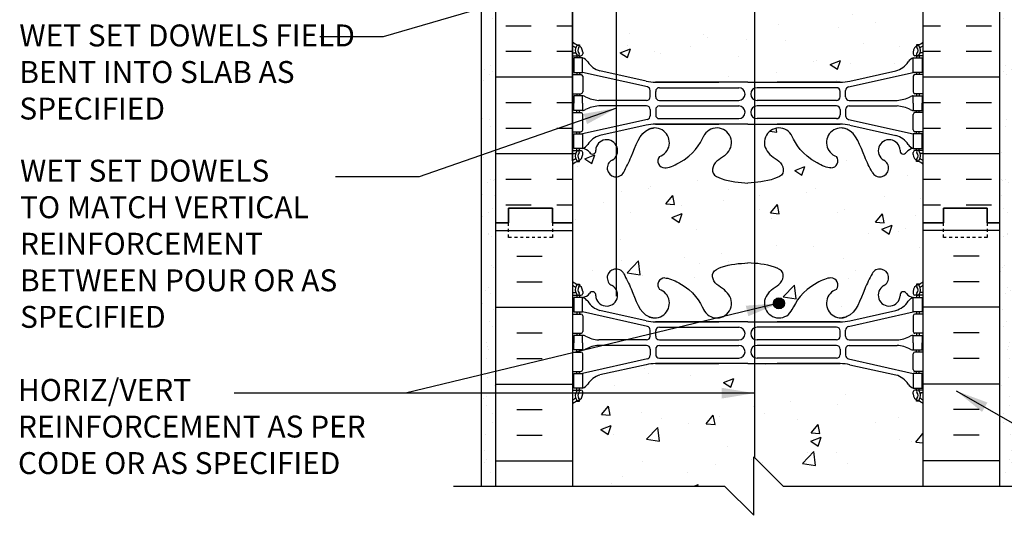
# Model space of a CAD drawing. Units: inches. Extents: x 295 to 469, y 159 to 235.
# Drawn here: x 418 to 451, y 188 to 205 of the extents above; entities that cross this region are included whole.
import ezdxf

# ---------------------------------------------------------------- set-up
doc = ezdxf.new("R2010")
doc.units = ezdxf.units.IN
doc.header["$LTSCALE"] = 0.5
doc.header["$MEASUREMENT"] = 0
doc.linetypes.add('DASHED2', pattern=[0.375, 0.25, -0.125])
for name, color, linetype in [('HATCH', 12, 'Continuous'), ('line25', 2, 'Continuous'), ('LINE3', 3, 'Continuous'), ('LINE50', 5, 'Continuous'), ('LINE9', 9, 'Continuous'), ('TEXT', 4, 'Continuous'), ('Web_Edge', 9, 'Continuous')]:
    doc.layers.add(name, color=color, linetype=linetype)
doc.styles.add('DIM', font='romans.shx', dxfattribs={"width": 0.7})
doc.styles.add('ROMANS', font='romans.shx', dxfattribs={"height": 0.75})
doc.dimstyles.new('ext_12', dxfattribs={"dimscale": 12, "dimtxt": 0.09375, "dimasz": 0.09375, "dimexe": 0.09375, "dimexo": 0.0625, "dimgap": 0.0625, "dimtad": 1, "dimdec": 1, "dimzin": 3, "dimdsep": 46, "dimlunit": 4, "dimtxsty": 'DIM', "dimcen": 0.09, "dimdle": 0.09375, "dimclrt": 4, "dimadec": 0, "dimazin": 0, "dimtfac": 1, "dimtdec": 1, "dimtmove": 2, "dimatfit": 3, "dimfxl": 1, "dimfrac": 2, "dimtolj": 1, "dimtzin": 0, "dimarcsym": 0})
pattern_1 = [(50, (0, 0), (3.586301, -0.31376), [0.375, -4.125]), (355, (0, 0), (-0.693757, 3.76096), [0.3, -3.3]), (100.45144, (0.299, -0.026), (2.892544, 3.4472), [0.3187, -3.50571]), (46.1842, (0, 1), (5.336207, -0.827596), [0.5625, -6.1875]), (96.6356, (0.4447, 0.931), (4.67331, 4.870593), [0.47805, -5.25857]), (351.1842, (0, 1), (4.67331, 4.87059), [0.45, -4.95]), (21, (0.5, 0.75), (2.984535, -2.013094), [0.375, -4.125]), (326, (0.5, 0.75), (1.216577, 3.62575), [0.3, -3.3]), (71.45144, (0.7487, 0.5822), (4.201112, 1.612656), [0.3187, -3.50571]), (37.5, (0, 0), (0.0607993, 1.6644693), [0, -3.26, 0, -3.35, 0, -3.3125]), (7.5, (0, 0), (1.315348, 1.9720586), [0, -1.91, 0, -3.185, 0, -1.2625]), (327.5, (-1.115, 0), (2.6691122, -0.1127744), [0, -1.25, 0, -3.9, 0, -5.175]), (317.5, (-1.615, 0), (2.915931, 0.500525), [0, -1.625, 0, -2.59, 0, -3.675])]

msp = doc.modelspace()

# ---------------------------------------------------------------- hatches: boundary and pattern name
at = {"layer": 'HATCH'}
h = msp.add_hatch(dxfattribs=at)
h.set_pattern_fill('AR-SAND', color=256, scale=0.5, style=0)
h.set_pattern_definition([(142.5, (509.6465, 87.6633), (0.0314967, 0.963412), [0, -0.76, 0, -0.85, 0, -0.8125]), (172.5, (509.6465, 87.6633), (-0.884888, 1.411073), [0, -0.41, 0, -0.685, 0, -0.2625]), (212.5, (510.2615, 87.6633), (-1.557071, 0.0028295), [0, -0.25, 0, -0.9, 0, -1.175]), (222.5, (510.2615, 87.6633), (-1.503063, 0.438838), [0, -0.125, 0, -0.59, 0, -0.675])])
h.paths.add_polyline_path([(433.44, 218.191), (433.94, 218.191), (433.94, 197.691), (433.94, 188.691), (433.44, 188.691)])
h = msp.add_hatch(dxfattribs=at)
h.set_pattern_fill('AR-SAND', color=256, scale=0.5, style=0)
h.set_pattern_definition([(37.5, (375.48366, 87.6633), (-0.0314967, 0.963412), [0, -0.76, 0, -0.85, 0, -0.8125]), (7.5, (375.4837, 87.6633), (0.884888, 1.411073), [0, -0.41, 0, -0.685, 0, -0.2625]), (327.5, (374.86866, 87.6633), (1.557071, 0.0028295), [0, -0.25, 0, -0.9, 0, -1.175]), (317.5, (374.8687, 87.6633), (1.503063, 0.438838), [0, -0.125, 0, -0.59, 0, -0.675])])
h.paths.add_polyline_path([(451.69, 218.191), (451.19, 218.191), (451.19, 197.691), (451.19, 188.691), (451.69, 188.691)])
h = msp.add_hatch(dxfattribs=at)
h.set_pattern_fill('INSUL', color=256, scale=7, style=0)
h.set_pattern_definition([(0, (450.0272, 207.9343), (0, 2.625), []), (0, (450.0272, 208.8093), (0, 2.625), [0.875, -0.875]), (0, (450.0272, 209.6843), (0, 2.625), [0.875, -0.875])])
h.paths.add_polyline_path([(451.19, 215.691), (450.753, 215.691), (450.753, 215.191), (449.253, 215.191), (449.253, 215.691), (448.565, 215.691), (448.565, 197.691), (449.253, 197.691), (449.253, 198.191), (450.753, 198.191), (450.753, 197.691), (451.19, 197.691)])
h.paths.add_polyline_path([(433.94, 197.691), (434.378, 197.691), (434.378, 198.191), (435.878, 198.191), (435.878, 197.691), (436.565, 197.691), (436.565, 215.691), (435.878, 215.691), (435.878, 216.191), (434.378, 216.191), (434.378, 215.691), (433.94, 215.691)])
h = msp.add_hatch(dxfattribs=at)
h.set_pattern_fill('AR-CONC', color=256, scale=0.5)
h.set_pattern_definition(pattern_1)
h.paths.add_polyline_path([(448.565, 209.499, 0.088416), (448.419, 209.596), (448.329, 209.596), (448.329, 209.638, -0.249069), (448.219, 209.845), (448.219, 209.912, -0.414214), (448.282, 209.975), (448.329, 209.975), (448.329, 210.045), (448.224, 210.045, -0.155529), (448.048, 210.179, 0.180914), (447.631, 210.49), (446.05, 210.843, 0.054974), (445.723, 210.879), (443.565, 210.879), (442.565, 210.879), (439.407, 210.879, 0.054974), (439.08, 210.843), (437.5, 210.49, 0.180914), (437.082, 210.179, -0.155529), (436.906, 210.045), (436.801, 210.045), (436.801, 209.975), (436.849, 209.975, -0.414214), (436.911, 209.912), (436.911, 209.845, -0.249069), (436.801, 209.638), (436.801, 209.596), (436.711, 209.596, 0.088416), (436.565, 209.499), (436.565, 203.883, 0.088416), (436.711, 203.786), (436.801, 203.786), (436.801, 203.744, -0.249069), (436.911, 203.537), (436.911, 203.47, -0.414214), (436.849, 203.407), (436.801, 203.407), (436.801, 203.337), (436.906, 203.337, -0.155529), (437.082, 203.203, 0.180914), (437.5, 202.892), (439.08, 202.539, 0.054974), (439.407, 202.503), (441.565, 202.503), (442.565, 202.503), (445.723, 202.503, 0.054974), (446.05, 202.539), (447.631, 202.892, 0.180914), (448.048, 203.203, -0.155529), (448.224, 203.337), (448.329, 203.337), (448.329, 203.407), (448.282, 203.407, -0.414214), (448.219, 203.47), (448.219, 203.537, -0.249069), (448.329, 203.744), (448.329, 203.786), (448.419, 203.786, 0.088416), (448.565, 203.883)])
h = msp.add_hatch(dxfattribs=at)
h.set_pattern_fill('AR-CONC', color=256, scale=0.5)
h.set_pattern_definition(pattern_1)
edge = h.paths.add_edge_path()
edge.add_arc((448.219, 199.33), 0.5, 46.2109, 66.4218)
edge.add_line((448.419, 199.788), (448.329, 199.788))
edge.add_line((448.329, 199.788), (448.329, 199.83))
edge.add_arc((448.469, 200.037), 0.25, 180, 235.9442, ccw=False)
edge.add_line((448.219, 200.037), (448.219, 200.105))
edge.add_arc((448.282, 200.105), 0.0625, 90, 180, ccw=False)
edge.add_line((448.282, 200.167), (448.329, 200.167))
edge.add_line((448.329, 200.167), (448.329, 200.237))
edge.add_line((448.329, 200.237), (448.224, 200.237))
edge.add_arc((448.262, 199.888), 0.352, 96.1291, 141.5331)
edge.add_arc((447.884, 200.156), 0.113, 167.8156, 334.0569, ccw=False)
edge.add_arc((447.399, 200.161), 0.375, 2.9237, 239.8675)
edge.add_arc((447.079, 199.567), 0.3, -152.403, 63.9425, ccw=False)
edge.add_spline(control_points=[(446.813, 199.428), (446.727, 199.595), (446.474, 200.085), (446.28, 200.766), (445.954, 200.896)], knot_values=[0, 0, 0, 0, 0.579211, 1.703896, 1.703896, 1.703896, 1.703896], degree=3, periodic=0)
edge.add_spline(control_points=[(445.954, 200.896), (445.905, 200.916), (445.85, 200.929), (445.794, 200.937)], knot_values=[1.703896, 1.703896, 1.703896, 1.703896, 1.875321, 1.875321, 1.875321, 1.875321], degree=3, periodic=0)
edge.add_arc((445.753, 200.439), 0.5, 85.2926, 251.7937)
edge.add_arc((445.406, 199.814), 0.242, -90, 38.2327, ccw=False)
edge.add_spline(control_points=[(445.406, 199.572), (445.285, 199.57), (444.466, 199.921), (444.221, 200.369), (444.081, 200.649)], knot_values=[0.038125, 0.038125, 0.038125, 0.038125, 0.320663, 1.237398, 1.237398, 1.237398, 1.237398], degree=3, periodic=0)
edge.add_spline(control_points=[(444.072, 200.668), (444.075, 200.661), (444.078, 200.655), (444.081, 200.649)], knot_values=[1.237398, 1.237398, 1.237398, 1.237398, 1.258119, 1.258119, 1.258119, 1.258119], degree=3, periodic=0)
edge.add_arc((443.628, 200.439), 0.5, 28.0183, 224.1875)
edge.add_spline(control_points=[(443.269, 200.09), (443.377, 199.927), (443.737, 199.837), (443.813, 199.341), (443.265, 199.105), (442.861, 199.077), (442.565, 199.056)], knot_values=[0.229407, 0.229407, 0.229407, 0.229407, 0.844432, 1.128849, 1.464331, 2.389004, 2.389004, 2.389004, 2.389004], degree=3, periodic=0)
edge.add_spline(control_points=[(442.565, 199.056), (442.269, 199.077), (441.865, 199.105), (441.317, 199.341), (441.394, 199.837), (441.753, 199.927), (441.861, 200.09)], knot_values=[0.229407, 0.229407, 0.229407, 0.229407, 1.15408, 1.489562, 1.773979, 2.389004, 2.389004, 2.389004, 2.389004], degree=3, periodic=0)
edge.add_arc((441.503, 200.439), 0.5, 315.8125, 511.9817)
edge.add_spline(control_points=[(441.058, 200.668), (441.055, 200.661), (441.052, 200.655), (441.049, 200.649)], knot_values=[1.237398, 1.237398, 1.237398, 1.237398, 1.258119, 1.258119, 1.258119, 1.258119], degree=3, periodic=0)
edge.add_spline(control_points=[(441.049, 200.649), (440.909, 200.369), (440.664, 199.921), (439.845, 199.57), (439.724, 199.572)], knot_values=[0.038125, 0.038125, 0.038125, 0.038125, 0.95486, 1.237398, 1.237398, 1.237398, 1.237398], degree=3, periodic=0)
edge.add_arc((439.724, 199.814), 0.242, 141.7673, 270, ccw=False)
edge.add_arc((439.378, 200.439), 0.5, 288.2063, 454.7074)
edge.add_spline(control_points=[(439.337, 200.937), (439.28, 200.929), (439.226, 200.916), (439.176, 200.896)], knot_values=[1.703896, 1.703896, 1.703896, 1.703896, 1.875321, 1.875321, 1.875321, 1.875321], degree=3, periodic=0)
edge.add_spline(control_points=[(439.176, 200.896), (438.85, 200.766), (438.656, 200.085), (438.403, 199.595), (438.317, 199.428)], knot_values=[0, 0, 0, 0, 1.124685, 1.703896, 1.703896, 1.703896, 1.703896], degree=3, periodic=0)
edge.add_arc((438.051, 199.567), 0.3, 116.0575, 333.0565, ccw=False)
edge.add_arc((437.731, 200.161), 0.375, 300.1325, 537.0763)
edge.add_arc((437.246, 200.156), 0.113, -154.0569, 12.1844, ccw=False)
edge.add_arc((436.869, 199.888), 0.352, 38.4669, 83.8709)
edge.add_line((436.906, 200.237), (436.801, 200.237))
edge.add_line((436.801, 200.237), (436.801, 200.167))
edge.add_line((436.801, 200.167), (436.849, 200.167))
edge.add_arc((436.849, 200.105), 0.0625, 0, 90, ccw=False)
edge.add_line((436.911, 200.105), (436.911, 200.037))
edge.add_arc((436.661, 200.037), 0.25, 304.0558, 360, ccw=False)
edge.add_line((436.801, 199.83), (436.801, 199.788))
edge.add_line((436.801, 199.788), (436.711, 199.788))
edge.add_arc((436.911, 199.33), 0.5, 113.5782, 133.7891)
edge.add_line((436.565, 199.691), (436.565, 197.691))
edge.add_line((436.565, 197.691), (436.565, 195.691))
edge.add_arc((436.911, 196.052), 0.5, 226.2109, 246.4218)
edge.add_line((436.711, 195.594), (436.801, 195.594))
edge.add_line((436.801, 195.594), (436.801, 195.552))
edge.add_arc((436.661, 195.345), 0.25, 0, 55.9442, ccw=False)
edge.add_line((436.911, 195.345), (436.911, 195.277))
edge.add_arc((436.849, 195.277), 0.0625, -90, 0, ccw=False)
edge.add_line((436.849, 195.215), (436.801, 195.215))
edge.add_line((436.801, 195.215), (436.801, 195.145))
edge.add_line((436.801, 195.145), (436.906, 195.145))
edge.add_arc((436.869, 195.494), 0.352, 276.1291, 321.5331)
edge.add_arc((437.246, 195.226), 0.113, -12.1844, 154.0569, ccw=False)
edge.add_arc((437.731, 195.221), 0.375, 182.9237, 419.8675)
edge.add_arc((438.051, 195.815), 0.3, 27.597, 243.9425, ccw=False)
edge.add_spline(control_points=[(438.317, 195.954), (438.403, 195.787), (438.656, 195.297), (438.85, 194.616), (439.176, 194.486)], knot_values=[0, 0, 0, 0, 0.579211, 1.703896, 1.703896, 1.703896, 1.703896], degree=3, periodic=0)
edge.add_spline(control_points=[(439.176, 194.486), (439.226, 194.466), (439.28, 194.453), (439.337, 194.445)], knot_values=[1.703896, 1.703896, 1.703896, 1.703896, 1.875321, 1.875321, 1.875321, 1.875321], degree=3, periodic=0)
edge.add_arc((439.378, 194.943), 0.5, 265.2926, 431.7937)
edge.add_arc((439.724, 195.568), 0.242, 90, 218.2327, ccw=False)
edge.add_spline(control_points=[(439.724, 195.81), (439.845, 195.812), (440.664, 195.461), (440.909, 195.013), (441.049, 194.733)], knot_values=[0.038125, 0.038125, 0.038125, 0.038125, 0.320663, 1.237398, 1.237398, 1.237398, 1.237398], degree=3, periodic=0)
edge.add_spline(control_points=[(441.058, 194.714), (441.055, 194.721), (441.052, 194.727), (441.049, 194.733)], knot_values=[1.237398, 1.237398, 1.237398, 1.237398, 1.258119, 1.258119, 1.258119, 1.258119], degree=3, periodic=0)
edge.add_arc((441.503, 194.943), 0.5, 208.0183, 404.1875)
edge.add_spline(control_points=[(441.861, 195.292), (441.753, 195.455), (441.394, 195.545), (441.317, 196.041), (441.865, 196.277), (442.269, 196.305), (442.565, 196.326)], knot_values=[0.229407, 0.229407, 0.229407, 0.229407, 0.844432, 1.128849, 1.464331, 2.389004, 2.389004, 2.389004, 2.389004], degree=3, periodic=0)
edge.add_spline(control_points=[(442.565, 196.326), (442.861, 196.305), (443.265, 196.277), (443.813, 196.041), (443.737, 195.545), (443.377, 195.455), (443.269, 195.292)], knot_values=[0.229407, 0.229407, 0.229407, 0.229407, 1.15408, 1.489562, 1.773979, 2.389004, 2.389004, 2.389004, 2.389004], degree=3, periodic=0)
edge.add_arc((443.628, 194.943), 0.5, 135.8125, 331.9817)
edge.add_spline(control_points=[(444.072, 194.714), (444.075, 194.721), (444.078, 194.727), (444.081, 194.733)], knot_values=[1.237398, 1.237398, 1.237398, 1.237398, 1.258119, 1.258119, 1.258119, 1.258119], degree=3, periodic=0)
edge.add_spline(control_points=[(444.081, 194.733), (444.221, 195.013), (444.466, 195.461), (445.285, 195.812), (445.406, 195.81)], knot_values=[0.038125, 0.038125, 0.038125, 0.038125, 0.95486, 1.237398, 1.237398, 1.237398, 1.237398], degree=3, periodic=0)
edge.add_arc((445.406, 195.568), 0.242, -38.2327, 90, ccw=False)
edge.add_arc((445.753, 194.943), 0.5, 108.2063, 274.7074)
edge.add_spline(control_points=[(445.794, 194.445), (445.85, 194.453), (445.905, 194.466), (445.954, 194.486)], knot_values=[1.703896, 1.703896, 1.703896, 1.703896, 1.875321, 1.875321, 1.875321, 1.875321], degree=3, periodic=0)
edge.add_spline(control_points=[(445.954, 194.486), (446.28, 194.616), (446.474, 195.297), (446.727, 195.787), (446.813, 195.954)], knot_values=[0, 0, 0, 0, 1.124685, 1.703896, 1.703896, 1.703896, 1.703896], degree=3, periodic=0)
edge.add_arc((447.079, 195.815), 0.3, -63.9425, 153.0565, ccw=False)
edge.add_arc((447.399, 195.221), 0.375, 120.1325, 357.0763)
edge.add_arc((447.884, 195.226), 0.113, 25.9431, 192.1844, ccw=False)
edge.add_arc((448.262, 195.494), 0.352, 218.4669, 263.8709)
edge.add_line((448.224, 195.145), (448.329, 195.145))
edge.add_line((448.329, 195.145), (448.329, 195.215))
edge.add_line((448.329, 195.215), (448.282, 195.215))
edge.add_arc((448.282, 195.277), 0.0625, 180, 270, ccw=False)
edge.add_line((448.219, 195.277), (448.219, 195.345))
edge.add_arc((448.469, 195.345), 0.25, 124.0558, 180, ccw=False)
edge.add_line((448.329, 195.552), (448.329, 195.594))
edge.add_line((448.329, 195.594), (448.419, 195.594))
edge.add_arc((448.219, 196.052), 0.5, 293.5782, 313.7891)
edge.add_line((448.565, 195.691), (448.565, 197.691))
edge.add_line((448.565, 197.691), (448.565, 199.691))
h = msp.add_hatch(dxfattribs=at)
h.set_pattern_fill('AR-CONC', color=256, scale=0.5)
h.set_pattern_definition(pattern_1)
h.paths.add_polyline_path([(448.565, 191.499, 0.088416), (448.419, 191.596), (448.329, 191.596), (448.329, 191.638, -0.249069), (448.219, 191.845), (448.219, 191.912, -0.414214), (448.282, 191.975), (448.329, 191.975), (448.329, 192.045), (448.224, 192.045, -0.155529), (448.048, 192.179, 0.180914), (447.631, 192.49), (446.05, 192.843, 0.054974), (445.723, 192.879), (442.565, 192.879), (439.407, 192.879, 0.054974), (439.08, 192.843), (437.5, 192.49, 0.180914), (437.082, 192.179, -0.155529), (436.906, 192.045), (436.801, 192.045), (436.801, 191.975), (436.849, 191.975, -0.414214), (436.911, 191.912), (436.911, 191.845, -0.249069), (436.801, 191.638), (436.801, 191.596), (436.711, 191.596, 0.088416), (436.565, 191.499), (436.565, 188.691), (441.768, 188.691), (442.768, 187.691), (442.768, 189.691), (443.768, 188.691), (448.565, 188.691)])
at = {"layer": 'LINE3'}
msp.add_hatch(color=256, dxfattribs=at).paths.add_polyline_path([(443.44, 194.943, 1), (443.815, 194.943, 1)])

# ---------------------------------------------------------------- linework, layer by layer
at = {"layer": 'HATCH'}
for p, q in [((433.94, 197.431), (436.565, 197.431)), ((451.19, 197.431), (448.565, 197.431)), ((434.654, 196.556), (435.529, 196.556)), ((450.477, 196.556), (449.602, 196.556)), ((434.654, 195.681), (435.529, 195.681)), ((450.477, 195.681), (449.602, 195.681)), ((433.94, 194.806), (436.565, 194.806)), ((451.19, 194.806), (448.565, 194.806)), ((434.654, 193.931), (435.529, 193.931)), ((450.477, 193.931), (449.602, 193.931)), ((434.654, 193.056), (435.529, 193.056)), ((450.477, 193.056), (449.602, 193.056)), ((433.94, 192.181), (436.565, 192.181)), ((451.19, 192.181), (448.565, 192.181)), ((434.654, 191.306), (435.529, 191.306)), ((450.477, 191.306), (449.602, 191.306)), ((434.654, 190.431), (435.529, 190.431)), ((450.477, 190.431), (449.602, 190.431)), ((433.94, 189.556), (436.565, 189.556)), ((451.19, 189.556), (448.565, 189.556))]:
    msp.add_line(p, q, dxfattribs=at)
at = {"layer": 'line25'}
for p, q in [((436.565, 218.191), (436.565, 197.691)), ((448.565, 197.691), (448.565, 218.191)), ((436.565, 197.691), (436.565, 188.691)), ((448.565, 188.691), (448.565, 197.691))]:
    msp.add_line(p, q, dxfattribs=at)
at = {"layer": 'LINE3'}
for p, q in [((438.065, 195.181), (438.065, 215.429)), ((442.789, 211.399), (442.789, 189.67))]:
    msp.add_line(p, q, dxfattribs=at)
msp.add_circle((443.628, 194.943), 0.188, dxfattribs=at)
at = {"layer": 'LINE50'}
for p, q in [((433.94, 197.691), (433.94, 215.691)), ((451.19, 197.691), (451.19, 215.691)), ((433.94, 188.691), (433.94, 197.691)), ((451.19, 188.691), (451.19, 197.691))]:
    msp.add_line(p, q, dxfattribs=at)
for points in [[(436.565, 197.691), (435.878, 197.691), (435.878, 198.191), (434.378, 198.191), (434.378, 197.691), (433.94, 197.691)], [(433.94, 197.691), (434.378, 197.691), (434.378, 198.191), (435.878, 198.191), (435.878, 197.691), (436.565, 197.691)], [(448.565, 197.691), (449.253, 197.691), (449.253, 198.191), (450.753, 198.191), (450.753, 197.691), (451.19, 197.691)], [(451.19, 197.691), (450.753, 197.691), (450.753, 198.191), (449.253, 198.191), (449.253, 197.691), (448.565, 197.691)]]:
    msp.add_lwpolyline(points, dxfattribs=at)
at = {"layer": 'LINE9'}
for p, q in [((433.44, 218.191), (433.44, 188.691)), ((442.768, 187.691), (442.768, 189.691)), ((442.768, 189.691), (443.768, 188.691)), ((432.493, 188.691), (441.768, 188.691)), ((441.768, 188.691), (442.768, 187.691)), ((443.768, 188.691), (453.043, 188.691))]:
    msp.add_line(p, q, dxfattribs=at)
at = {"layer": 'LINE9', "linetype": 'DASHED2', "ltscale": 0.15}
for points in [[(435.878, 197.691), (435.878, 197.691), (435.878, 197.191), (434.378, 197.191), (434.378, 197.691), (434.378, 197.691)], [(450.753, 197.691), (450.753, 197.691), (450.753, 197.191), (449.253, 197.191), (449.253, 197.691), (449.253, 197.691)]]:
    msp.add_lwpolyline(points, dxfattribs=at)
at = {"layer": 'Web_Edge'}
for p, q in [((436.565, 203.507), (436.643, 203.507)), ((436.711, 203.786), (436.801, 203.786)), ((436.801, 203.786), (436.801, 203.744)), ((436.911, 203.537), (436.911, 203.47)), ((448.219, 203.537), (448.219, 203.47)), ((448.419, 203.786), (448.329, 203.786)), ((448.329, 203.786), (448.329, 203.744)), ((448.565, 203.507), (448.487, 203.507)), ((436.565, 203.407), (436.849, 203.407)), ((436.711, 203.407), (436.711, 203.337)), ((436.801, 203.407), (436.801, 203.337)), ((448.565, 203.407), (448.282, 203.407)), ((448.329, 203.407), (448.329, 203.337)), ((448.419, 203.407), (448.419, 203.337)), ((436.711, 202.837), (436.711, 202.767)), ((436.801, 202.837), (436.801, 202.767)), ((439.124, 202.341), (436.906, 202.837)), ((439.08, 202.539), (437.5, 202.892)), ((446.007, 202.341), (448.224, 202.837)), ((446.05, 202.539), (447.631, 202.892)), ((448.329, 202.837), (448.329, 202.767)), ((448.419, 202.837), (448.419, 202.767)), ((436.565, 202.767), (436.849, 202.767)), ((436.911, 202.705), (436.911, 202.17)), ((439.407, 202.503), (441.565, 202.503)), ((442.565, 202.503), (439.407, 202.503)), ((442.565, 202.503), (445.723, 202.503)), ((445.723, 202.503), (443.565, 202.503)), ((448.219, 202.705), (448.219, 202.17)), ((448.565, 202.767), (448.282, 202.767)), ((439.221, 202.006), (439.221, 202.219)), ((439.409, 202.007), (439.409, 202.191)), ((439.534, 202.316), (442.253, 202.316)), ((445.596, 202.316), (442.877, 202.316)), ((445.721, 202.007), (445.721, 202.191)), ((445.909, 202.006), (445.909, 202.219)), ((436.565, 202.107), (436.849, 202.107)), ((436.711, 202.107), (436.711, 202.037)), ((436.801, 202.107), (436.801, 202.037)), ((439.096, 201.881), (437.459, 201.881)), ((439.534, 201.882), (442.253, 201.882)), ((445.596, 201.882), (442.877, 201.882)), ((446.034, 201.881), (447.671, 201.881)), ((448.565, 202.107), (448.282, 202.107)), ((448.329, 202.107), (448.329, 202.037)), ((448.419, 202.107), (448.419, 202.037)), ((436.711, 201.467), (436.711, 201.537)), ((436.801, 201.467), (436.801, 201.537)), ((439.096, 201.693), (437.459, 201.693)), ((439.221, 201.568), (439.221, 201.356)), ((439.409, 201.567), (439.409, 201.383)), ((439.534, 201.692), (442.253, 201.692)), ((445.596, 201.692), (442.877, 201.692)), ((445.721, 201.567), (445.721, 201.383)), ((445.909, 201.568), (445.909, 201.356)), ((446.034, 201.693), (447.671, 201.693)), ((448.329, 201.467), (448.329, 201.537)), ((448.419, 201.467), (448.419, 201.537)), ((436.565, 201.467), (436.849, 201.467)), ((439.124, 201.234), (436.906, 200.737)), ((436.911, 200.87), (436.911, 201.405)), ((439.534, 201.258), (442.253, 201.258)), ((445.596, 201.258), (442.877, 201.258)), ((446.007, 201.234), (448.224, 200.737)), ((448.219, 200.87), (448.219, 201.405)), ((448.565, 201.467), (448.282, 201.467)), ((436.565, 200.807), (436.849, 200.807)), ((436.711, 200.737), (436.711, 200.807)), ((436.801, 200.737), (436.801, 200.807)), ((439.08, 201.036), (437.5, 200.683)), ((439.407, 201.072), (441.565, 201.072)), ((442.565, 201.072), (439.407, 201.072)), ((442.565, 201.072), (445.723, 201.072)), ((445.723, 201.072), (443.565, 201.072)), ((446.05, 201.036), (447.631, 200.683)), ((448.565, 200.807), (448.282, 200.807)), ((448.329, 200.737), (448.329, 200.807)), ((448.419, 200.737), (448.419, 200.807)), ((436.565, 200.167), (436.849, 200.167)), ((436.711, 200.167), (436.711, 200.237)), ((436.801, 200.167), (436.801, 200.237)), ((448.565, 200.167), (448.282, 200.167)), ((448.329, 200.167), (448.329, 200.237)), ((448.419, 200.167), (448.419, 200.237)), ((436.565, 200.067), (436.643, 200.067)), ((436.711, 199.788), (436.801, 199.788)), ((436.801, 199.788), (436.801, 199.83)), ((436.911, 200.037), (436.911, 200.105)), ((448.219, 200.037), (448.219, 200.105)), ((448.329, 199.788), (448.329, 199.83)), ((448.419, 199.788), (448.329, 199.788)), ((448.565, 200.067), (448.487, 200.067)), ((436.711, 195.594), (436.801, 195.594)), ((436.801, 195.594), (436.801, 195.552)), ((448.419, 195.594), (448.329, 195.594)), ((448.329, 195.594), (448.329, 195.552)), ((436.565, 195.315), (436.643, 195.315)), ((436.565, 195.215), (436.849, 195.215)), ((436.711, 195.215), (436.711, 195.145)), ((436.801, 195.215), (436.801, 195.145)), ((436.911, 195.345), (436.911, 195.277)), ((448.219, 195.345), (448.219, 195.277)), ((448.565, 195.215), (448.282, 195.215)), ((448.329, 195.215), (448.329, 195.145)), ((448.419, 195.215), (448.419, 195.145)), ((448.565, 195.315), (448.487, 195.315)), ((436.565, 194.575), (436.849, 194.575)), ((436.711, 194.645), (436.711, 194.575)), ((436.801, 194.645), (436.801, 194.575)), ((439.124, 194.148), (436.906, 194.645)), ((436.911, 194.512), (436.911, 193.977)), ((439.08, 194.346), (437.5, 194.699)), ((446.007, 194.148), (448.224, 194.645)), ((446.05, 194.346), (447.631, 194.699)), ((448.219, 194.512), (448.219, 193.977)), ((448.565, 194.575), (448.282, 194.575)), ((448.329, 194.645), (448.329, 194.575)), ((448.419, 194.645), (448.419, 194.575)), ((439.407, 194.31), (441.565, 194.31)), ((442.565, 194.31), (439.407, 194.31)), ((439.534, 194.124), (442.253, 194.124)), ((442.565, 194.31), (445.723, 194.31)), ((445.596, 194.124), (442.877, 194.124)), ((445.723, 194.31), (443.565, 194.31)), ((436.565, 193.915), (436.849, 193.915)), ((436.711, 193.915), (436.711, 193.845)), ((436.801, 193.915), (436.801, 193.845)), ((439.221, 193.814), (439.221, 194.026)), ((439.409, 193.815), (439.409, 193.999)), ((445.721, 193.815), (445.721, 193.999)), ((445.909, 193.814), (445.909, 194.026)), ((448.565, 193.915), (448.282, 193.915)), ((448.329, 193.915), (448.329, 193.845)), ((448.419, 193.915), (448.419, 193.845)), ((439.096, 193.689), (437.459, 193.689)), ((439.096, 193.501), (437.459, 193.501)), ((439.534, 193.69), (442.253, 193.69)), ((439.534, 193.5), (442.253, 193.5)), ((445.596, 193.69), (442.877, 193.69)), ((445.596, 193.5), (442.877, 193.5)), ((446.034, 193.689), (447.671, 193.689)), ((446.034, 193.501), (447.671, 193.501)), ((436.565, 193.275), (436.849, 193.275)), ((436.711, 193.275), (436.711, 193.345)), ((436.801, 193.275), (436.801, 193.345)), ((436.911, 192.677), (436.911, 193.212)), ((439.221, 193.376), (439.221, 193.163)), ((439.409, 193.375), (439.409, 193.191)), ((439.534, 193.066), (442.253, 193.066)), ((445.596, 193.066), (442.877, 193.066)), ((445.721, 193.375), (445.721, 193.191)), ((445.909, 193.376), (445.909, 193.163)), ((448.219, 192.677), (448.219, 193.212)), ((448.565, 193.275), (448.282, 193.275)), ((448.329, 193.275), (448.329, 193.345)), ((448.419, 193.275), (448.419, 193.345)), ((439.124, 193.041), (436.906, 192.545)), ((439.08, 192.843), (437.5, 192.49)), ((439.407, 192.879), (441.565, 192.879)), ((442.565, 192.879), (439.407, 192.879)), ((442.565, 192.879), (445.723, 192.879)), ((445.723, 192.879), (443.565, 192.879)), ((446.007, 193.041), (448.224, 192.545)), ((446.05, 192.843), (447.631, 192.49)), ((436.565, 192.615), (436.849, 192.615)), ((436.711, 192.545), (436.711, 192.615)), ((436.801, 192.545), (436.801, 192.615)), ((448.565, 192.615), (448.282, 192.615)), ((448.329, 192.545), (448.329, 192.615)), ((448.419, 192.545), (448.419, 192.615)), ((436.711, 191.975), (436.711, 192.045)), ((436.801, 191.975), (436.801, 192.045)), ((448.329, 191.975), (448.329, 192.045)), ((448.419, 191.975), (448.419, 192.045)), ((436.565, 191.975), (436.849, 191.975)), ((436.565, 191.875), (436.643, 191.875)), ((436.911, 191.845), (436.911, 191.912)), ((448.219, 191.845), (448.219, 191.912)), ((448.565, 191.975), (448.282, 191.975)), ((448.565, 191.875), (448.487, 191.875)), ((436.711, 191.596), (436.801, 191.596)), ((436.801, 191.596), (436.801, 191.638)), ((448.329, 191.596), (448.329, 191.638)), ((448.419, 191.596), (448.329, 191.596))]:
    msp.add_line(p, q, dxfattribs=at)
for points in [[(436.565, 199.82), (436.565, 206.691)], [(436.906, 201.787), (436.906, 202.037), (436.606, 202.037), (436.606, 201.787)], [(448.224, 201.787), (448.224, 202.037), (448.524, 202.037), (448.524, 201.787)], [(436.906, 201.787), (436.906, 201.537), (436.606, 201.537), (436.606, 201.787)], [(448.224, 201.787), (448.224, 201.537), (448.524, 201.537), (448.524, 201.787)], [(436.906, 193.595), (436.906, 193.845), (436.606, 193.845), (436.606, 193.595)], [(448.224, 193.595), (448.224, 193.845), (448.524, 193.845), (448.524, 193.595)], [(436.906, 193.595), (436.906, 193.345), (436.606, 193.345), (436.606, 193.595)], [(448.224, 193.595), (448.224, 193.345), (448.524, 193.345), (448.524, 193.595)]]:
    msp.add_lwpolyline(points, dxfattribs=at)
for points in [[(436.606, 202.837), (436.906, 202.837), (436.906, 203.337), (436.606, 203.337)], [(448.524, 202.837), (448.224, 202.837), (448.224, 203.337), (448.524, 203.337)], [(436.606, 200.737), (436.906, 200.737), (436.906, 200.237), (436.606, 200.237)], [(448.524, 200.737), (448.224, 200.737), (448.224, 200.237), (448.524, 200.237)], [(436.606, 194.645), (436.906, 194.645), (436.906, 195.145), (436.606, 195.145)], [(448.524, 194.645), (448.224, 194.645), (448.224, 195.145), (448.524, 195.145)], [(436.606, 192.545), (436.906, 192.545), (436.906, 192.045), (436.606, 192.045)], [(448.524, 192.545), (448.224, 192.545), (448.224, 192.045), (448.524, 192.045)]]:
    msp.add_lwpolyline(points, close=True, dxfattribs=at)
for centre, radius, start, end in [((436.911, 204.244), 0.5, 226.2109, 250.5288), ((448.219, 204.244), 0.5, 289.4712, 313.7891), ((436.911, 204.244), 0.6, 234.7832, 245.0748), ((436.643, 203.527), 0.0196, 269.4032, 15.4901), ((436.905, 203.592), 0.25, 140.1145, 222.4609), ((436.649, 203.681), 0.021, 343.464, 63.9957), ((436.747, 203.723), 0.045, 321.448, 139.1879), ((436.661, 203.537), 0.25, 0, 70.5288), ((436.905, 203.592), 0.16, 140.0001, 222.4609), ((448.469, 203.537), 0.25, 109.4712, 180), ((448.383, 203.723), 0.045, 40.8121, 218.552), ((448.225, 203.592), 0.16, 317.5391, 39.9999), ((448.225, 203.592), 0.25, 317.5391, 39.8855), ((448.481, 203.681), 0.021, 116.0043, 196.536), ((448.487, 203.527), 0.0196, 164.5099, 270.5968), ((448.219, 204.244), 0.6, 294.9252, 305.2168), ((436.754, 203.453), 0.045, 222.4609, 42.4609), ((436.849, 203.47), 0.0625, 270, 0), ((436.784, 202.995), 0.364, 34.9775, 70.3387), ((437.707, 203.606), 0.743, 212.7919, 253.8107), ((447.423, 203.606), 0.743, 286.1893, 327.2081), ((448.346, 202.995), 0.364, 109.6613, 145.0225), ((448.282, 203.47), 0.0625, 180, 270), ((448.377, 203.453), 0.045, 137.5391, 317.5391), ((436.849, 202.705), 0.0625, 0, 90), ((439.407, 204.003), 1.5, 257.4135, 270), ((445.723, 204.003), 1.5, 270, 282.5865), ((448.282, 202.705), 0.0625, 90, 180), ((436.849, 202.17), 0.0625, 270, 0), ((439.096, 202.219), 0.125, 0, 77.3767), ((439.534, 202.191), 0.125, 90, 180), ((442.253, 202.099), 0.217, 270, 90), ((442.877, 202.099), 0.217, 90, 270), ((445.596, 202.191), 0.125, 0, 90), ((446.034, 202.219), 0.125, 102.6233, 180), ((448.282, 202.17), 0.0625, 180, 270), ((436.902, 201.818), 0.219, 60.4937, 88.92), ((437.548, 203.048), 1.17, 242.6365, 265.6505), ((439.096, 202.006), 0.125, 270, 0), ((439.534, 202.007), 0.125, 180, 270), ((445.596, 202.007), 0.125, 270, 360), ((446.034, 202.006), 0.125, 180, 270), ((447.583, 203.048), 1.17, 274.3495, 297.3635), ((448.228, 201.818), 0.219, 91.08, 119.5063), ((436.902, 201.756), 0.219, 271.08, 299.5063), ((437.548, 200.526), 1.17, 94.3495, 117.3635), ((439.096, 201.568), 0.125, 0, 90), ((439.534, 201.567), 0.125, 90, 180), ((442.253, 201.475), 0.217, 270, 90), ((442.877, 201.475), 0.217, 90, 270), ((445.596, 201.567), 0.125, 0, 90), ((446.034, 201.568), 0.125, 90, 180), ((447.583, 200.526), 1.17, 62.6365, 85.6505), ((448.228, 201.756), 0.219, 240.4937, 268.92), ((436.849, 201.405), 0.0625, 0, 90), ((439.096, 201.356), 0.125, 282.6233, 0), ((439.534, 201.383), 0.125, 180, 270), ((445.596, 201.383), 0.125, 270, 0), ((446.034, 201.356), 0.125, 180, 257.3767), ((448.282, 201.405), 0.0625, 90, 180), ((436.849, 200.87), 0.0625, 270, 0), ((439.407, 199.572), 1.5, 90, 102.5865), ((439.378, 200.439), 0.5, 288.2063, 113.7861), ((441.503, 200.439), 0.5, 315.8125, 155.181), ((443.628, 200.439), 0.5, 24.819, 224.1875), ((445.753, 200.439), 0.5, 66.2139, 251.7937), ((445.723, 199.572), 1.5, 77.4135, 90), ((448.282, 200.87), 0.0625, 180, 270), ((437.707, 199.969), 0.743, 106.1893, 147.2081), ((437.731, 200.161), 0.375, 300.1325, 177.0763), ((447.399, 200.161), 0.375, 2.9237, 239.8675), ((447.423, 199.969), 0.743, 32.7919, 73.8107), ((436.905, 199.983), 0.25, 137.5391, 219.8855), ((436.754, 200.121), 0.045, 317.5391, 137.5391), ((436.849, 200.105), 0.0625, 360, 90), ((436.784, 200.58), 0.364, 289.6613, 325.0225), ((436.869, 199.888), 0.352, 38.4669, 83.8709), ((437.246, 200.156), 0.113, 205.9431, 12.1844), ((447.884, 200.156), 0.113, 167.8156, 334.0569), ((448.262, 199.888), 0.352, 96.1291, 141.5331), ((448.346, 200.58), 0.364, 214.9775, 250.3387), ((448.282, 200.105), 0.0625, 90, 180), ((448.377, 200.121), 0.045, 42.4609, 222.4609), ((448.225, 199.983), 0.25, 320.1145, 42.4609), ((436.911, 199.33), 0.6, 114.9252, 125.2168), ((436.911, 199.33), 0.5, 109.4712, 133.7891), ((436.643, 200.048), 0.0196, 344.5099, 90.5968), ((436.649, 199.893), 0.021, 296.0043, 16.536), ((436.747, 199.852), 0.045, 220.8121, 38.552), ((436.661, 200.037), 0.25, 289.4712, 360), ((436.905, 199.983), 0.16, 137.5391, 219.9999), ((438.051, 199.567), 0.3, 116.0575, 332.403), ((439.724, 199.814), 0.242, 141.7673, 270), ((445.406, 199.814), 0.242, 270, 38.2327), ((447.079, 199.567), 0.3, 207.597, 63.9425), ((448.469, 200.037), 0.25, 180, 250.5288), ((448.383, 199.852), 0.045, 141.448, 319.1879), ((448.225, 199.983), 0.16, 320.0001, 42.4609), ((448.219, 199.33), 0.5, 46.2109, 70.5288), ((448.481, 199.893), 0.021, 163.464, 243.9957), ((448.487, 200.048), 0.0196, 89.4032, 195.4901), ((448.219, 199.33), 0.6, 54.7832, 65.0748), ((438.051, 195.815), 0.3, 27.597, 243.9425), ((447.079, 195.815), 0.3, 296.0575, 152.403), ((439.724, 195.568), 0.242, 90, 218.2327), ((445.406, 195.568), 0.242, 321.7673, 90), ((436.911, 196.052), 0.5, 226.2109, 250.5288), ((436.911, 196.052), 0.6, 234.7832, 245.0748), ((436.905, 195.399), 0.25, 140.1145, 222.4609), ((436.649, 195.489), 0.021, 343.464, 63.9957), ((436.747, 195.53), 0.045, 321.448, 139.1879), ((436.661, 195.345), 0.25, 0, 70.5288), ((436.905, 195.399), 0.16, 140.0001, 222.4609), ((437.731, 195.221), 0.375, 182.9237, 59.8675), ((439.378, 194.943), 0.5, 246.2139, 71.7937), ((445.753, 194.943), 0.5, 108.2063, 293.7861), ((447.399, 195.221), 0.375, 120.1325, 357.0763), ((448.469, 195.345), 0.25, 109.4712, 180), ((448.383, 195.53), 0.045, 40.8121, 218.552), ((448.225, 195.399), 0.16, 317.5391, 39.9999), ((448.219, 196.052), 0.5, 289.4712, 313.7891), ((448.225, 195.399), 0.25, 317.5391, 39.8855), ((448.481, 195.489), 0.021, 116.0043, 196.536), ((448.219, 196.052), 0.6, 294.9252, 305.2168), ((436.643, 195.334), 0.0196, 269.4032, 15.4901), ((436.754, 195.261), 0.045, 222.4609, 42.4609), ((436.849, 195.277), 0.0625, 270, 0), ((436.869, 195.494), 0.352, 276.1291, 321.5331), ((436.784, 194.802), 0.364, 34.9775, 70.3387), ((437.246, 195.226), 0.113, 347.8156, 154.0569), ((441.503, 194.943), 0.5, 204.819, 44.1875), ((443.628, 194.943), 0.5, 135.8125, 335.181), ((447.884, 195.226), 0.113, 25.9431, 192.1844), ((448.262, 195.494), 0.352, 218.4669, 263.8709), ((448.346, 194.802), 0.364, 109.6613, 145.0225), ((448.282, 195.277), 0.0625, 180, 270), ((448.377, 195.261), 0.045, 137.5391, 317.5391), ((448.487, 195.334), 0.0196, 164.5099, 270.5968), ((437.707, 195.413), 0.743, 212.7919, 253.8107), ((447.423, 195.413), 0.743, 286.1893, 327.2081), ((436.849, 194.512), 0.0625, 0, 90), ((448.282, 194.512), 0.0625, 90, 180), ((439.407, 195.81), 1.5, 257.4135, 270), ((439.096, 194.026), 0.125, 0, 77.3767), ((439.534, 193.999), 0.125, 90, 180), ((442.253, 193.907), 0.217, 270, 90), ((442.877, 193.907), 0.217, 90, 270), ((445.596, 193.999), 0.125, 0, 90), ((445.723, 195.81), 1.5, 270, 282.5865), ((446.034, 194.026), 0.125, 102.6233, 180), ((436.849, 193.977), 0.0625, 270, 0), ((436.902, 193.626), 0.219, 60.4937, 88.92), ((437.548, 194.856), 1.17, 242.6365, 265.6505), ((439.096, 193.814), 0.125, 270, 0), ((439.534, 193.815), 0.125, 180, 270), ((445.596, 193.815), 0.125, 270, 360), ((446.034, 193.814), 0.125, 180, 270), ((447.583, 194.856), 1.17, 274.3495, 297.3635), ((448.228, 193.626), 0.219, 91.08, 119.5063), ((448.282, 193.977), 0.0625, 180, 270), ((437.548, 192.334), 1.17, 94.3495, 117.3635), ((439.096, 193.376), 0.125, 0, 90), ((439.534, 193.375), 0.125, 90, 180), ((442.253, 193.283), 0.217, 270, 90), ((442.877, 193.283), 0.217, 90, 270), ((445.596, 193.375), 0.125, 0, 90), ((446.034, 193.376), 0.125, 90, 180), ((447.583, 192.334), 1.17, 62.6365, 85.6505), ((436.849, 193.212), 0.0625, 0, 90), ((436.902, 193.564), 0.219, 271.08, 299.5063), ((439.096, 193.163), 0.125, 282.6233, 0), ((439.534, 193.191), 0.125, 180, 270), ((445.596, 193.191), 0.125, 270, 0), ((446.034, 193.163), 0.125, 180, 257.3767), ((448.228, 193.564), 0.219, 240.4937, 268.92), ((448.282, 193.212), 0.0625, 90, 180), ((439.407, 191.379), 1.5, 90, 102.5865), ((445.723, 191.379), 1.5, 77.4135, 90), ((436.849, 192.677), 0.0625, 270, 0), ((437.707, 191.776), 0.743, 106.1893, 147.2081), ((447.423, 191.776), 0.743, 32.7919, 73.8107), ((448.282, 192.677), 0.0625, 180, 270), ((436.784, 192.387), 0.364, 289.6613, 325.0225), ((448.346, 192.387), 0.364, 214.9775, 250.3387), ((436.643, 191.855), 0.0196, 344.5099, 90.5968), ((436.905, 191.79), 0.25, 137.5391, 219.8855), ((436.649, 191.701), 0.021, 296.0043, 16.536), ((436.754, 191.929), 0.045, 317.5391, 137.5391), ((436.661, 191.845), 0.25, 289.4712, 360), ((436.905, 191.79), 0.16, 137.5391, 219.9999), ((436.849, 191.912), 0.0625, 360, 90), ((448.282, 191.912), 0.0625, 90, 180), ((448.469, 191.845), 0.25, 180, 250.5288), ((448.377, 191.929), 0.045, 42.4609, 222.4609), ((448.225, 191.79), 0.16, 320.0001, 42.4609), ((448.225, 191.79), 0.25, 320.1145, 42.4609), ((448.481, 191.701), 0.021, 163.464, 243.9957), ((448.487, 191.855), 0.0196, 89.4032, 195.4901), ((436.911, 191.138), 0.6, 114.9252, 125.2168), ((436.911, 191.138), 0.5, 109.4712, 133.7891), ((436.747, 191.659), 0.045, 220.8121, 38.552), ((448.383, 191.659), 0.045, 141.448, 319.1879), ((448.219, 191.138), 0.5, 46.2109, 70.5288), ((448.219, 191.138), 0.6, 54.7832, 65.0748)]:
    msp.add_arc(centre, radius, start, end, dxfattribs=at)
for points in [[(439.409, 202.012), (439.409, 202.186)], [(445.721, 202.012), (445.721, 202.186)], [(439.409, 201.562), (439.409, 201.388)], [(445.721, 201.562), (445.721, 201.388)], [(439.409, 193.82), (439.409, 193.994)], [(445.721, 193.82), (445.721, 193.994)], [(439.409, 193.37), (439.409, 193.196)], [(445.721, 193.37), (445.721, 193.196)]]:
    msp.add_open_spline(points, degree=1, dxfattribs=at)
for points, knots in [([(438.317, 199.428), (438.403, 199.595), (438.656, 200.085), (438.87, 200.834), (439.28, 200.929), (439.337, 200.937)], [0, 0, 0, 0, 0.579211, 1.703896, 1.875321, 1.875321, 1.875321, 1.875321]), ([(446.813, 199.428), (446.727, 199.595), (446.474, 200.085), (446.26, 200.834), (445.85, 200.929), (445.794, 200.937)], [0, 0, 0, 0, 0.579211, 1.703896, 1.875321, 1.875321, 1.875321, 1.875321]), ([(439.724, 199.572), (439.845, 199.57), (440.678, 199.927), (440.918, 200.384), (441.058, 200.668)], [0.038125, 0.038125, 0.038125, 0.038125, 0.320663, 1.258119, 1.258119, 1.258119, 1.258119]), ([(445.406, 199.572), (445.285, 199.57), (444.452, 199.927), (444.213, 200.384), (444.072, 200.668)], [0.038125, 0.038125, 0.038125, 0.038125, 0.320663, 1.258119, 1.258119, 1.258119, 1.258119]), ([(441.861, 200.09), (441.753, 199.927), (441.394, 199.837), (441.317, 199.341), (441.865, 199.105), (442.269, 199.077), (442.565, 199.056)], [0.229407, 0.229407, 0.229407, 0.229407, 0.844432, 1.128849, 1.464331, 2.389004, 2.389004, 2.389004, 2.389004]), ([(443.269, 200.09), (443.377, 199.927), (443.737, 199.837), (443.813, 199.341), (443.265, 199.105), (442.861, 199.077), (442.565, 199.056)], [0.229407, 0.229407, 0.229407, 0.229407, 0.844432, 1.128849, 1.464331, 2.389004, 2.389004, 2.389004, 2.389004]), ([(441.861, 195.292), (441.753, 195.455), (441.394, 195.545), (441.317, 196.041), (441.865, 196.277), (442.269, 196.305), (442.565, 196.326)], [0.229407, 0.229407, 0.229407, 0.229407, 0.844432, 1.128849, 1.464331, 2.389004, 2.389004, 2.389004, 2.389004]), ([(443.269, 195.292), (443.377, 195.455), (443.737, 195.545), (443.813, 196.041), (443.265, 196.277), (442.861, 196.305), (442.565, 196.326)], [0.229407, 0.229407, 0.229407, 0.229407, 0.844432, 1.128849, 1.464331, 2.389004, 2.389004, 2.389004, 2.389004]), ([(438.317, 195.954), (438.403, 195.787), (438.656, 195.297), (438.87, 194.548), (439.28, 194.453), (439.337, 194.445)], [0, 0, 0, 0, 0.579211, 1.703896, 1.875321, 1.875321, 1.875321, 1.875321]), ([(439.724, 195.81), (439.845, 195.812), (440.678, 195.455), (440.918, 194.998), (441.058, 194.714)], [0.038125, 0.038125, 0.038125, 0.038125, 0.320663, 1.258119, 1.258119, 1.258119, 1.258119]), ([(445.406, 195.81), (445.285, 195.812), (444.452, 195.455), (444.213, 194.998), (444.072, 194.714)], [0.038125, 0.038125, 0.038125, 0.038125, 0.320663, 1.258119, 1.258119, 1.258119, 1.258119]), ([(446.813, 195.954), (446.727, 195.787), (446.474, 195.297), (446.26, 194.548), (445.85, 194.453), (445.794, 194.445)], [0, 0, 0, 0, 0.579211, 1.703896, 1.875321, 1.875321, 1.875321, 1.875321])]:
    msp.add_open_spline(points, degree=3, knots=knots, dxfattribs=at)

# ---------------------------------------------------------------- texts
at = {"layer": 'TEXT', "char_height": 0.75, "style": 'ROMANS'}
for s, insert, width, attachment_point in [('WET SET DOWELS FIELD BENT INTO SLAB AS SPECIFIED', (417.635, 204.478), 11.81207, 1), ('WET SET DOWELS \\PTO MATCH VERTICAL REINFORCEMENT\\PBETWEEN POUR OR AS SPECIFIED', (417.659, 196.881), 12.22718, 4), ('HORIZ/VERT\\PREINFORCEMENT AS PER CODE OR AS SPECIFIED', (417.588, 190.629), 14.832, 4)]:
    msp.add_mtext(s, dxfattribs=dict(at, insert=insert, width=width, attachment_point=attachment_point))

# ---------------------------------------------------------------- leaders
at = {"layer": 'TEXT'}
for points, override in [([(446.565, 208.85), (430.089, 204.061), (427.92, 204.061)], {"dimgap": 0.0625, "dimtad": 0}), ([(438.065, 201.616), (431.316, 199.271), (428.455, 199.271)], {"dimtad": 0}), ([(443.628, 194.943), (430.85, 191.868)], {"dimgap": 0.0625, "dimtad": 0}), ([(442.789, 191.868), (424.981, 191.868)], {"dimgap": 0.0625, "dimtad": 0}), ([(449.692, 191.946), (452.98, 190.067), (454.014, 190.067)], {"dimgap": 0.0625, "dimtad": 0})]:
    msp.add_leader(points, dimstyle='ext_12', override=override, dxfattribs=at)

doc.saveas('drawing.dxf')
